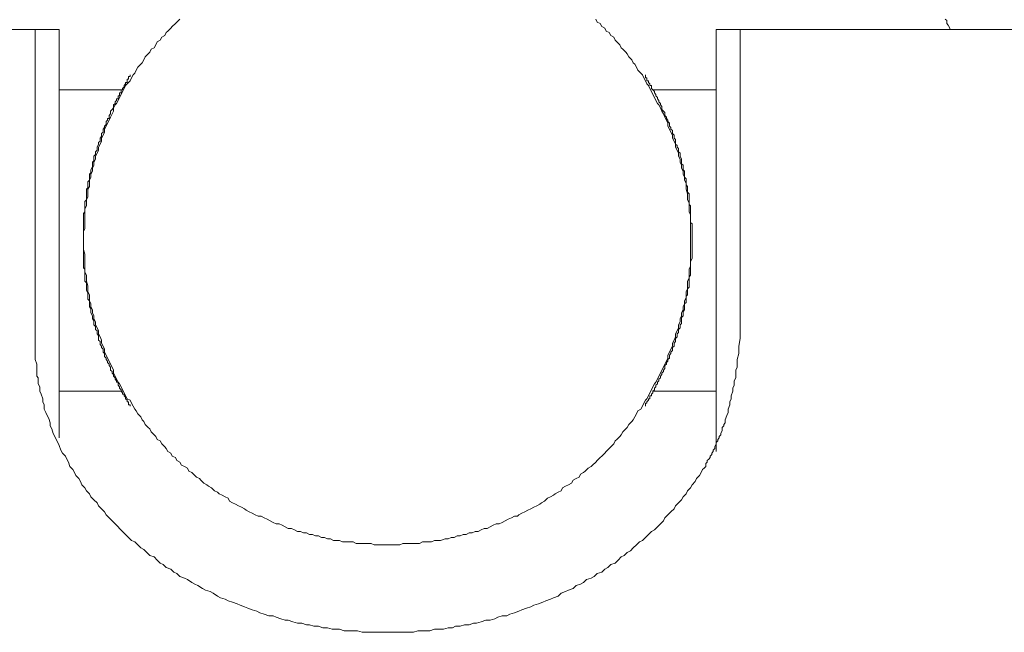
# Model space of a CAD drawing. Units: inches. Extents: x 11 to 116, y 230 to 279.
# Drawn here: x 67 to 72, y 259 to 262 of the extents above; entities that cross this region are included whole.
import ezdxf

# ---------------------------------------------------------------- set-up
doc = ezdxf.new("R2010")
doc.units = ezdxf.units.IN
doc.header["$MEASUREMENT"] = 0
doc.layers.add('图层 1', color=7, linetype='Continuous')

msp = doc.modelspace()

# ---------------------------------------------------------------- linework, layer by layer
at = {"layer": '图层 1', "lineweight": 9}
for points in [[(67.7557, 262.0522), (67.7388, 262.0352), (67.7302, 262.0266), (67.7132, 262.0095), (67.7047, 262.0011), (67.6877, 261.9838), (67.6792, 261.9752), (67.6706, 261.9583), (67.6536, 261.9497), (67.645, 261.9327), (67.6281, 261.9242), (67.6195, 261.9072), (67.6109, 261.89), (67.5938, 261.8815), (67.5854, 261.8645), (67.5768, 261.856), (67.5599, 261.839), (67.5513, 261.8219), (67.5428, 261.8049), (67.5342, 261.7963), (67.5172, 261.7792), (67.5087, 261.7621), (67.5003, 261.7453), (67.4917, 261.7367), (67.4832, 261.7196), (67.4746, 261.7025), (67.4576, 261.6855), (67.4491, 261.6769), (67.4407, 261.66), (67.4321, 261.6428), (67.4236, 261.6259), (67.415, 261.6087), (67.4066, 261.5916), (67.398, 261.5746), (67.3893, 261.5659), (67.3809, 261.5491), (67.3809, 261.5318), (67.3725, 261.515), (67.3638, 261.4977), (67.3552, 261.4809), (67.3468, 261.4638), (67.3382, 261.4467), (67.3297, 261.4297), (67.3297, 261.4126), (67.3213, 261.3956), (67.3127, 261.3785), (67.3127, 261.3615), (67.3042, 261.3444), (67.2956, 261.3272), (67.2956, 261.3103), (67.2872, 261.2931), (67.2786, 261.2762), (67.2786, 261.259), (67.2701, 261.2421), (67.2701, 261.2249), (67.2617, 261.2078), (67.2617, 261.1908), (67.2531, 261.1737), (67.2531, 261.1568), (67.2446, 261.1396), (67.2446, 261.1227), (67.2446, 261.1055), (67.236, 261.0886), (67.236, 261.063), (67.236, 261.0459), (67.2276, 261.0289), (67.2276, 261.0118), (67.2276, 260.9947), (67.219, 260.9777), (67.219, 260.9606), (67.219, 260.9434), (67.219, 260.9265), (67.219, 260.9093), (67.219, 260.8838), (67.219, 260.8668), (67.2105, 260.8497), (67.2105, 260.8327), (67.2105, 260.8156), (67.2105, 260.7986), (67.2105, 260.7815), (67.2105, 260.7646), (67.2105, 260.7474), (67.219, 260.7219), (67.219, 260.7048), (67.219, 260.6878), (67.219, 260.6707), (67.219, 260.6537), (67.219, 260.6366), (67.219, 260.6196), (67.2276, 260.6024), (67.2276, 260.5855), (67.2276, 260.5684), (67.236, 260.5428), (67.236, 260.5257), (67.236, 260.5086), (67.2446, 260.4916), (67.2446, 260.4745), (67.2446, 260.4575), (67.2531, 260.4404), (67.2531, 260.4234), (67.2617, 260.4063), (67.2617, 260.3893), (67.2701, 260.3724), (67.2701, 260.3552), (67.2786, 260.3383), (67.2786, 260.3212), (67.2872, 260.304), (67.2956, 260.2871), (67.2956, 260.2699), (67.3042, 260.253), (67.3127, 260.2358), (67.3127, 260.2189), (67.3213, 260.2017), (67.3297, 260.1846), (67.3297, 260.1676), (67.3382, 260.1505), (67.3468, 260.1335), (67.3552, 260.1164), (67.3638, 260.0994), (67.3725, 260.0823), (67.3809, 260.0653), (67.3809, 260.0482), (67.3893, 260.0312), (67.398, 260.0141), (67.4066, 259.997), (67.415, 259.9886), (67.4236, 259.9716), (67.4321, 259.9545), (67.4407, 259.9374), (67.4491, 259.9202), (67.4576, 259.9033), (67.4746, 259.8947), (67.4832, 259.8777), (67.4917, 259.8606), (67.5003, 259.8436), (67.5087, 259.835), (67.5172, 259.8179), (67.5342, 259.8009), (67.5428, 259.784), (67.5513, 259.7754), (67.5599, 259.7583), (67.5768, 259.7413), (67.5854, 259.7328), (67.5938, 259.7158), (67.6109, 259.6987), (67.6195, 259.6901), (67.6281, 259.673), (67.645, 259.6646), (67.6536, 259.6475), (67.6706, 259.6305), (67.6792, 259.6219), (67.6877, 259.6048), (67.7047, 259.5964), (67.7132, 259.5792), (67.7302, 259.5707), (67.7388, 259.5537), (67.7557, 259.5451), (67.7643, 259.5282), (67.7814, 259.5196), (67.7984, 259.5109), (67.8069, 259.4939), (67.8239, 259.4855), (67.8324, 259.4768), (67.8494, 259.4598), (67.8665, 259.4513), (67.8751, 259.4427), (67.8922, 259.4257), (67.9092, 259.4172), (67.9178, 259.4086), (67.9347, 259.4002), (67.9518, 259.3831), (67.9688, 259.3745), (67.9774, 259.3661), (67.9943, 259.3576), (68.0114, 259.349), (68.0284, 259.3406), (68.037, 259.3235), (68.0539, 259.3149), (68.071, 259.3065), (68.088, 259.2979), (68.1051, 259.2894), (68.1221, 259.2808), (68.1307, 259.2724), (68.1478, 259.2638), (68.1648, 259.2553), (68.1819, 259.2467), (68.1989, 259.2381), (68.216, 259.2381), (68.2329, 259.2295), (68.2499, 259.2212), (68.267, 259.2126), (68.284, 259.204), (68.3011, 259.1955), (68.3181, 259.1955), (68.3352, 259.1871), (68.3522, 259.1785), (68.3691, 259.1699), (68.3864, 259.1699), (68.4034, 259.1614), (68.4205, 259.1528), (68.4375, 259.1528), (68.4546, 259.1444), (68.4714, 259.1444), (68.4885, 259.1358), (68.5056, 259.1358), (68.5226, 259.1273), (68.5397, 259.1273), (68.5567, 259.1187), (68.5738, 259.1187), (68.5906, 259.1103), (68.6079, 259.1103), (68.6248, 259.1017), (68.642, 259.1017), (68.659, 259.1017), (68.6761, 259.0932), (68.6931, 259.0932), (68.7186, 259.0932), (68.7357, 259.0932), (68.7527, 259.0846), (68.7696, 259.0846), (68.7867, 259.0846), (68.8037, 259.0846), (68.8208, 259.0846), (68.8378, 259.0846), (68.8549, 259.0762), (68.8719, 259.0762), (68.8976, 259.0762), (68.9147, 259.0762), (68.9317, 259.0762), (68.9486, 259.0762), (68.9656, 259.0762), (68.9827, 259.0762), (68.9998, 259.0762), (69.0168, 259.0846), (69.0339, 259.0846), (69.0594, 259.0846), (69.0764, 259.0846), (69.0935, 259.0846), (69.1105, 259.0846), (69.1276, 259.0932), (69.1446, 259.0932), (69.1617, 259.0932), (69.1787, 259.0932), (69.1958, 259.1017), (69.2128, 259.1017), (69.2299, 259.1017), (69.2554, 259.1103), (69.2724, 259.1103), (69.2895, 259.1187), (69.3064, 259.1187), (69.3234, 259.1273), (69.3405, 259.1273), (69.3575, 259.1358), (69.3747, 259.1358), (69.3918, 259.1444), (69.4089, 259.1444), (69.4257, 259.1528), (69.4428, 259.1528), (69.4598, 259.1614), (69.4769, 259.1699), (69.4939, 259.1699), (69.511, 259.1785), (69.5281, 259.1871), (69.5449, 259.1955), (69.562, 259.1955), (69.579, 259.204), (69.5961, 259.2126), (69.6131, 259.2212), (69.6304, 259.2295), (69.6474, 259.2381), (69.6643, 259.2381), (69.6729, 259.2467), (69.69, 259.2553), (69.707, 259.2638), (69.7239, 259.2724), (69.741, 259.2808), (69.758, 259.2894), (69.7751, 259.2979), (69.7921, 259.3065), (69.8006, 259.3149), (69.8176, 259.3235), (69.8347, 259.3406), (69.8517, 259.349), (69.8688, 259.3576), (69.8774, 259.3661), (69.8944, 259.3745), (69.9115, 259.3831), (69.9199, 259.4002), (69.937, 259.4086), (69.954, 259.4172), (69.9711, 259.4257), (69.9795, 259.4427), (69.9966, 259.4513), (70.0136, 259.4598), (70.0221, 259.4768), (70.0391, 259.4855), (70.0477, 259.4939), (70.0648, 259.5109), (70.0817, 259.5196), (70.0903, 259.5282), (70.1073, 259.5451), (70.116, 259.5537), (70.133, 259.5707), (70.1415, 259.5792), (70.1585, 259.5964), (70.1671, 259.6048), (70.1842, 259.6219), (70.1926, 259.6305), (70.2097, 259.6475), (70.2181, 259.6646), (70.2267, 259.673), (70.2438, 259.6901), (70.2522, 259.6987), (70.2607, 259.7158), (70.2777, 259.7328), (70.2863, 259.7413), (70.2948, 259.7583), (70.3118, 259.7754), (70.3203, 259.784), (70.3289, 259.8009), (70.3373, 259.8179), (70.3459, 259.835), (70.363, 259.8436), (70.3716, 259.8606), (70.38, 259.8777), (70.3886, 259.8947), (70.3971, 259.9033), (70.4057, 259.9202), (70.4141, 259.9374), (70.4227, 259.9545), (70.4312, 259.9716), (70.4396, 259.9886), (70.4482, 259.997), (70.4567, 260.0141), (70.4653, 260.0312), (70.4737, 260.0482), (70.4823, 260.0653), (70.4908, 260.0823), (70.4992, 260.0994), (70.5078, 260.1164), (70.5163, 260.1335), (70.5163, 260.1505), (70.5249, 260.1676), (70.5333, 260.1846), (70.5419, 260.2017), (70.5419, 260.2189), (70.5504, 260.2358), (70.5588, 260.253), (70.5588, 260.2699), (70.5674, 260.2871), (70.5759, 260.304), (70.5759, 260.3212), (70.5845, 260.3383), (70.5845, 260.3552), (70.5929, 260.3724), (70.5929, 260.3893), (70.6015, 260.4063), (70.6015, 260.4234), (70.6102, 260.4404), (70.6102, 260.4575), (70.6186, 260.4745), (70.6186, 260.4916), (70.6186, 260.5086), (70.6272, 260.5257), (70.6272, 260.5428), (70.6272, 260.5684), (70.6357, 260.5855), (70.6357, 260.6024), (70.6357, 260.6196), (70.6357, 260.6366), (70.6443, 260.6537), (70.6443, 260.6707), (70.6443, 260.6878), (70.6443, 260.7048), (70.6443, 260.7219), (70.6443, 260.7474), (70.6443, 260.7646), (70.6443, 260.7815), (70.6443, 260.7986), (70.6443, 260.7986)], [(70.6443, 260.7986), (70.6443, 260.8156), (70.6443, 260.8327), (70.6443, 260.8497), (70.6443, 260.8668), (70.6443, 260.8838), (70.6443, 260.9093), (70.6443, 260.9265), (70.6443, 260.9434), (70.6357, 260.9606), (70.6357, 260.9777), (70.6357, 260.9947), (70.6357, 261.0118), (70.6272, 261.0289), (70.6272, 261.0459), (70.6272, 261.063), (70.6186, 261.0886), (70.6186, 261.1055), (70.6186, 261.1227), (70.6102, 261.1396), (70.6102, 261.1568), (70.6015, 261.1737), (70.6015, 261.1908), (70.5929, 261.2078), (70.5929, 261.2249), (70.5845, 261.2421), (70.5845, 261.259), (70.5759, 261.2762), (70.5759, 261.2931), (70.5674, 261.3103), (70.5588, 261.3272), (70.5588, 261.3444), (70.5504, 261.3615), (70.5419, 261.3785), (70.5419, 261.3956), (70.5333, 261.4126), (70.5249, 261.4297), (70.5163, 261.4467), (70.5163, 261.4638), (70.5078, 261.4809), (70.4992, 261.4977), (70.4908, 261.515), (70.4823, 261.5318), (70.4737, 261.5491), (70.4653, 261.5659), (70.4567, 261.5746), (70.4482, 261.5916), (70.4396, 261.6087), (70.4312, 261.6259), (70.4227, 261.6428), (70.4141, 261.66), (70.4057, 261.6769), (70.3971, 261.6855), (70.3886, 261.7025), (70.38, 261.7196), (70.3716, 261.7367), (70.363, 261.7453), (70.3459, 261.7621), (70.3373, 261.7792), (70.3289, 261.7963), (70.3203, 261.8049), (70.3118, 261.8219), (70.2948, 261.839), (70.2863, 261.856), (70.2777, 261.8645), (70.2607, 261.8815), (70.2522, 261.89), (70.2438, 261.9072), (70.2267, 261.9242), (70.2181, 261.9327), (70.2097, 261.9497), (70.1926, 261.9583), (70.1842, 261.9752), (70.1671, 261.9838), (70.1585, 262.0011), (70.1415, 262.0095), (70.133, 262.0266), (70.116, 262.0352), (70.1073, 262.0522)], [(72.1096, 261.9924), (72.1096, 262.0011), (72.101, 262.0179), (72.0926, 262.0266), (72.0926, 262.0436), (72.084, 262.0522)], [(66.9379, 261.9924), (60.437, 261.9924)], [(67.0741, 261.9924), (66.9379, 261.9924)], [(66.9379, 261.5491), (66.9379, 261.9924)], [(67.0741, 260.7986), (67.0741, 261.9924)], [(70.9254, 261.9924), (70.789, 261.9924)], [(70.789, 261.9924), (70.789, 260.5769)], [(77.4177, 261.9924), (70.9254, 261.9924)], [(70.9254, 261.9924), (70.9254, 261.5491)], [(67.4236, 261.6514), (67.0741, 261.6514)], [(70.789, 261.6514), (70.4312, 261.6514)], [(66.9379, 260.2444), (66.9379, 261.5491)], [(70.9254, 261.5491), (70.9254, 260.2444)], [(67.0741, 259.6817), (67.0741, 260.7986)], [(70.789, 260.5769), (70.789, 259.6048)], [(70.9254, 260.2444), (70.9168, 260.2017), (70.9168, 260.159), (70.9082, 260.125), (70.9082, 260.0994), (70.9082, 260.0823), (70.8999, 260.0653), (70.8999, 260.0398), (70.8999, 260.0227), (70.8913, 260.0057), (70.8913, 259.9802), (70.8827, 259.9629), (70.8827, 259.9461), (70.8742, 259.9202), (70.8742, 259.9033), (70.8658, 259.8861), (70.8658, 259.8692), (70.8572, 259.8436), (70.8572, 259.8265), (70.8486, 259.8095), (70.8401, 259.784), (70.8401, 259.7667), (70.8315, 259.7583), (70.8315, 259.7499), (70.8231, 259.7413), (70.8231, 259.7328), (70.8231, 259.7242), (70.8145, 259.7071), (70.8145, 259.6987), (70.806, 259.6901), (70.806, 259.6817), (70.7974, 259.673), (70.7974, 259.6646), (70.789, 259.656), (70.789, 259.6475), (70.7805, 259.6305), (70.7805, 259.6219), (70.7719, 259.6134), (70.7719, 259.6048), (70.7635, 259.5964), (70.7635, 259.5878), (70.7549, 259.5792), (70.7549, 259.5707), (70.7464, 259.5623), (70.7378, 259.5537), (70.7378, 259.5451), (70.7294, 259.5366), (70.7294, 259.5196), (70.7209, 259.5109), (70.7123, 259.5025), (70.7039, 259.4855), (70.6953, 259.4684), (70.6782, 259.4513), (70.6698, 259.4343), (70.6527, 259.4172), (70.6443, 259.4002), (70.6272, 259.3831), (70.6186, 259.3661), (70.6015, 259.349), (70.5929, 259.332), (70.5759, 259.3149), (70.5588, 259.2979), (70.5504, 259.2808), (70.5333, 259.2638), (70.5163, 259.2467), (70.4992, 259.2295), (70.4908, 259.2126), (70.4737, 259.1955), (70.4567, 259.1785), (70.4396, 259.1614), (70.4227, 259.1528), (70.4057, 259.1358), (70.3886, 259.1187), (70.3716, 259.1017), (70.3545, 259.0932), (70.3373, 259.0762), (70.3203, 259.0591), (70.3034, 259.0421), (70.2863, 259.0335), (70.2693, 259.0164), (70.2522, 259.008), (70.2352, 258.9909), (70.2181, 258.9739), (70.1926, 258.9654), (70.1756, 258.9484), (70.1585, 258.9398), (70.1415, 258.9227), (70.116, 258.9143), (70.0989, 258.897), (70.0817, 258.8884), (70.0562, 258.8801), (70.0391, 258.8629), (70.0221, 258.8543), (69.9966, 258.846), (69.9795, 258.8288), (69.954, 258.8202), (69.937, 258.8118), (69.9115, 258.8033), (69.8944, 258.7861), (69.8688, 258.7777), (69.8517, 258.7692), (69.8262, 258.7606), (69.8092, 258.7522), (69.7835, 258.7436), (69.758, 258.7351), (69.741, 258.7265), (69.7155, 258.7181), (69.69, 258.7094), (69.6729, 258.701), (69.6474, 258.6924), (69.6218, 258.684), (69.6047, 258.6753), (69.579, 258.6753), (69.5535, 258.6669), (69.5365, 258.6583), (69.511, 258.6498), (69.4853, 258.6498), (69.4598, 258.6412), (69.4343, 258.6328), (69.4173, 258.6328), (69.3918, 258.6242), (69.3661, 258.6242), (69.3405, 258.6157), (69.315, 258.6157), (69.2979, 258.6073), (69.2724, 258.6073), (69.2468, 258.5987), (69.2213, 258.5987), (69.1958, 258.5987), (69.1703, 258.5901), (69.1532, 258.5901), (69.1276, 258.5901), (69.1019, 258.5901), (69.0764, 258.5816), (69.0509, 258.5816), (69.0252, 258.5816), (68.9998, 258.5816), (68.9743, 258.5816), (68.9572, 258.5816), (68.9317, 258.5816), (68.906, 258.5816), (68.8806, 258.5816), (68.8549, 258.5816), (68.8292, 258.5816), (68.8037, 258.5816), (68.7867, 258.5816), (68.7612, 258.5901), (68.7357, 258.5901), (68.71, 258.5901), (68.6845, 258.5901), (68.659, 258.5987), (68.6334, 258.5987), (68.6163, 258.5987), (68.5906, 258.6073), (68.5652, 258.6073), (68.5397, 258.6157), (68.5142, 258.6157), (68.4885, 258.6242), (68.4714, 258.6242), (68.446, 258.6328), (68.4205, 258.6328), (68.395, 258.6412), (68.3691, 258.6498), (68.3522, 258.6498), (68.3266, 258.6583), (68.3011, 258.6669), (68.284, 258.6753), (68.2585, 258.6753), (68.2329, 258.684), (68.2074, 258.6924), (68.1903, 258.701), (68.1648, 258.7094), (68.1393, 258.7181), (68.1221, 258.7265), (68.0966, 258.7351), (68.0796, 258.7436), (68.0539, 258.7522), (68.0284, 258.7606), (68.0114, 258.7692), (67.9859, 258.7777), (67.9688, 258.7861), (67.9433, 258.8033), (67.9263, 258.8118), (67.9006, 258.8202), (67.8837, 258.8288), (67.858, 258.846), (67.841, 258.8543), (67.8239, 258.8629), (67.7984, 258.8801), (67.7814, 258.8884), (67.7557, 258.897), (67.7388, 258.9143), (67.7218, 258.9227), (67.7047, 258.9398), (67.6792, 258.9484), (67.6622, 258.9654), (67.645, 258.9739), (67.6281, 258.9909), (67.6109, 259.008), (67.5854, 259.0164), (67.5683, 259.0335), (67.5513, 259.0505), (67.5342, 259.0591), (67.5172, 259.0762), (67.5003, 259.0932), (67.4832, 259.1017), (67.4662, 259.1187), (67.4491, 259.1358), (67.4321, 259.1528), (67.415, 259.1699), (67.4066, 259.1785), (67.3893, 259.1955), (67.3725, 259.2126), (67.3552, 259.2295), (67.3382, 259.2467), (67.3297, 259.2638), (67.3127, 259.2808), (67.2956, 259.2979), (67.2872, 259.3149), (67.2701, 259.332), (67.2531, 259.349), (67.2446, 259.3661), (67.2276, 259.3831), (67.219, 259.4002), (67.2021, 259.4172), (67.1935, 259.4343), (67.185, 259.4513), (67.168, 259.4684), (67.1594, 259.4855), (67.1509, 259.5025), (67.1337, 259.5196), (67.1253, 259.5451), (67.1168, 259.5623), (67.1082, 259.5792), (67.0912, 259.5964), (67.0827, 259.6134), (67.0741, 259.6389), (67.0657, 259.656), (67.0571, 259.673), (67.0486, 259.6901), (67.04, 259.7071), (67.0316, 259.7328), (67.0231, 259.7499), (67.0231, 259.7667), (67.0145, 259.7924), (67.0061, 259.8095), (66.9975, 259.8265), (66.989, 259.8436), (66.989, 259.8692), (66.9804, 259.8861), (66.9804, 259.9033), (66.972, 259.9288), (66.9635, 259.9461), (66.9635, 259.9545), (66.9635, 259.9629), (66.9635, 259.9716), (66.9549, 259.9886), (66.9549, 259.997), (66.9549, 260.0057), (66.9549, 260.0141), (66.9549, 260.0227), (66.9465, 260.0312), (66.9465, 260.0482), (66.9465, 260.0568), (66.9465, 260.0653), (66.9465, 260.0739), (66.9465, 260.0823), (66.9465, 260.0994), (66.9379, 260.125), (66.9379, 260.1421), (66.9379, 260.159), (66.9379, 260.1846), (66.9379, 260.2017), (66.9379, 260.2444)], [(67.0741, 259.9461), (67.4321, 259.9461)], [(70.4312, 259.9461), (70.789, 259.9461)]]:
    msp.add_lwpolyline(points, dxfattribs=at)
for points, knots in [([(67.4746, 261.728), (67.4746, 261.728), (67.4746, 261.7367), (67.4746, 261.7367), (67.4746, 261.7367), (67.4746, 261.728), (67.4746, 261.728), (67.4746, 261.728), (67.4662, 261.728), (67.4662, 261.728), (67.4662, 261.728), (67.4662, 261.7196), (67.4662, 261.7196), (67.4662, 261.7196), (67.4662, 261.7112), (67.4662, 261.7112), (67.4662, 261.7112), (67.4576, 261.7112), (67.4576, 261.7112), (67.4576, 261.7112), (67.4576, 261.7025), (67.4576, 261.7025), (67.4576, 261.7025), (67.4576, 261.6939), (67.4576, 261.6939), (67.4576, 261.6939), (67.4491, 261.6939), (67.4491, 261.6939), (67.4491, 261.6939), (67.4491, 261.6855), (67.4491, 261.6855), (67.4491, 261.6855), (67.4407, 261.6769), (67.4407, 261.6769), (67.4407, 261.6769), (67.4407, 261.6684), (67.4407, 261.6684), (67.4407, 261.6684), (67.4321, 261.66), (67.4321, 261.66), (67.4321, 261.66), (67.4321, 261.6514), (67.4321, 261.6514), (67.4321, 261.6514), (67.4236, 261.6514), (67.4236, 261.6514), (67.4236, 261.6514), (67.4236, 261.6428), (67.4236, 261.6428), (67.4236, 261.6428), (67.4236, 261.6342), (67.4236, 261.6342), (67.4236, 261.6342), (67.415, 261.6342), (67.415, 261.6342), (67.415, 261.6342), (67.415, 261.6259), (67.415, 261.6259), (67.415, 261.6259), (67.415, 261.6173), (67.415, 261.6173), (67.415, 261.6173), (67.4066, 261.6173), (67.4066, 261.6173), (67.4066, 261.6173), (67.4066, 261.6087), (67.4066, 261.6087), (67.4066, 261.6087), (67.4066, 261.6001), (67.4066, 261.6001), (67.4066, 261.6001), (67.398, 261.6001), (67.398, 261.6001), (67.398, 261.6001), (67.398, 261.5916), (67.398, 261.5916), (67.398, 261.5916), (67.3893, 261.5832), (67.3893, 261.5832), (67.3893, 261.5832), (67.3893, 261.5746), (67.3893, 261.5746), (67.3893, 261.5746), (67.3809, 261.5659), (67.3809, 261.5659), (67.3809, 261.5659), (67.3809, 261.5575), (67.3809, 261.5575), (67.3809, 261.5575), (67.3809, 261.5491), (67.3809, 261.5491), (67.3809, 261.5491), (67.3725, 261.5405), (67.3725, 261.5405), (67.3725, 261.5405), (67.3638, 261.5318), (67.3638, 261.5318), (67.3638, 261.5318), (67.3638, 261.5234), (67.3638, 261.5234), (67.3638, 261.5234), (67.3638, 261.515), (67.3638, 261.515), (67.3638, 261.515), (67.3552, 261.5063), (67.3552, 261.5063), (67.3552, 261.5063), (67.3552, 261.4977), (67.3552, 261.4977), (67.3552, 261.4977), (67.3552, 261.4893), (67.3552, 261.4893), (67.3552, 261.4893), (67.3468, 261.4893), (67.3468, 261.4893), (67.3468, 261.4893), (67.3468, 261.4809), (67.3468, 261.4809), (67.3468, 261.4809), (67.3382, 261.4722), (67.3382, 261.4722), (67.3382, 261.4722), (67.3382, 261.4638), (67.3382, 261.4638), (67.3382, 261.4638), (67.3382, 261.4552), (67.3382, 261.4552), (67.3382, 261.4552), (67.3297, 261.4467), (67.3297, 261.4467), (67.3297, 261.4467), (67.3297, 261.4381), (67.3297, 261.4381), (67.3297, 261.4381), (67.3213, 261.4297), (67.3213, 261.4297), (67.3213, 261.4297), (67.3213, 261.4211), (67.3213, 261.4211), (67.3213, 261.4211), (67.3213, 261.4126), (67.3213, 261.4126), (67.3213, 261.4126), (67.3127, 261.404), (67.3127, 261.404), (67.3127, 261.404), (67.3127, 261.3956), (67.3127, 261.3956), (67.3127, 261.3956), (67.3127, 261.387), (67.3127, 261.387), (67.3127, 261.387), (67.3042, 261.3785), (67.3042, 261.3785), (67.3042, 261.3785), (67.3042, 261.3699), (67.3042, 261.3699), (67.3042, 261.3699), (67.3042, 261.3615), (67.3042, 261.3615), (67.3042, 261.3615), (67.2956, 261.353), (67.2956, 261.353), (67.2956, 261.353), (67.2956, 261.3444), (67.2956, 261.3444), (67.2956, 261.3444), (67.2872, 261.3272), (67.2872, 261.3272), (67.2872, 261.3272), (67.2872, 261.3189), (67.2872, 261.3189), (67.2872, 261.3189), (67.2872, 261.3103), (67.2872, 261.3103), (67.2872, 261.3103), (67.2786, 261.3017), (67.2786, 261.3017), (67.2786, 261.3017), (67.2786, 261.2931), (67.2786, 261.2931), (67.2786, 261.2931), (67.2786, 261.2848), (67.2786, 261.2848), (67.2786, 261.2848), (67.2701, 261.2762), (67.2701, 261.2762), (67.2701, 261.2762), (67.2701, 261.259), (67.2701, 261.259), (67.2701, 261.259), (67.2701, 261.2505), (67.2701, 261.2505), (67.2701, 261.2505), (67.2617, 261.2421), (67.2617, 261.2421), (67.2617, 261.2421), (67.2617, 261.2335), (67.2617, 261.2335), (67.2617, 261.2335), (67.2617, 261.2249), (67.2617, 261.2249), (67.2617, 261.2249), (67.2617, 261.2164), (67.2617, 261.2164), (67.2617, 261.2164), (67.2531, 261.1994), (67.2531, 261.1994), (67.2531, 261.1994), (67.2531, 261.1908), (67.2531, 261.1908), (67.2531, 261.1908), (67.2531, 261.1823), (67.2531, 261.1823), (67.2531, 261.1823), (67.2446, 261.1737), (67.2446, 261.1737), (67.2446, 261.1737), (67.2446, 261.1568), (67.2446, 261.1568), (67.2446, 261.1568), (67.2446, 261.1482), (67.2446, 261.1482), (67.2446, 261.1482), (67.2446, 261.1396), (67.2446, 261.1396), (67.2446, 261.1396), (67.236, 261.1312), (67.236, 261.1312), (67.236, 261.1312), (67.236, 261.1141), (67.236, 261.1141), (67.236, 261.1141), (67.236, 261.1055), (67.236, 261.1055), (67.236, 261.1055), (67.236, 261.0971), (67.236, 261.0971), (67.236, 261.0971), (67.2276, 261.0886), (67.2276, 261.0886), (67.2276, 261.0886), (67.2276, 261.0716), (67.2276, 261.0716), (67.2276, 261.0716), (67.2276, 261.063), (67.2276, 261.063), (67.2276, 261.063), (67.2276, 261.0545), (67.2276, 261.0545), (67.2276, 261.0545), (67.2276, 261.0375), (67.2276, 261.0375), (67.2276, 261.0375), (67.2276, 261.0289), (67.2276, 261.0289), (67.2276, 261.0289), (67.219, 261.0204), (67.219, 261.0204), (67.219, 261.0204), (67.219, 261.0034), (67.219, 261.0034), (67.219, 261.0034), (67.219, 260.9947), (67.219, 260.9947), (67.219, 260.9947), (67.219, 260.9861), (67.219, 260.9861), (67.219, 260.9861), (67.219, 260.9693), (67.219, 260.9693), (67.219, 260.9693), (67.219, 260.9606), (67.219, 260.9606), (67.219, 260.9606), (67.2105, 260.952), (67.2105, 260.952), (67.2105, 260.952), (67.2105, 260.9351), (67.2105, 260.9351), (67.2105, 260.9351), (67.2105, 260.9265), (67.2105, 260.9265), (67.2105, 260.9265), (67.2105, 260.9179), (67.2105, 260.9179), (67.2105, 260.9179), (67.2105, 260.901), (67.2105, 260.901), (67.2105, 260.901), (67.2105, 260.8924), (67.2105, 260.8924), (67.2105, 260.8924), (67.2105, 260.8838), (67.2105, 260.8838), (67.2105, 260.8838), (67.2105, 260.8668), (67.2105, 260.8668), (67.2105, 260.8668), (67.2105, 260.8583), (67.2105, 260.8583), (67.2105, 260.8583), (67.2105, 260.8497), (67.2105, 260.8497), (67.2105, 260.8497), (67.2105, 260.8327), (67.2105, 260.8327), (67.2105, 260.8327), (67.2105, 260.8242), (67.2105, 260.8242), (67.2105, 260.8242), (67.2105, 260.8072), (67.2105, 260.8072), (67.2105, 260.8072), (67.2105, 260.7986), (67.2105, 260.7986), (67.2105, 260.7986), (67.2105, 260.7901), (67.2105, 260.7901), (67.2105, 260.7901), (67.2105, 260.7731), (67.2105, 260.7731), (67.2105, 260.7731), (67.2105, 260.7646), (67.2105, 260.7646), (67.2105, 260.7646), (67.2105, 260.756), (67.2105, 260.756), (67.2105, 260.756), (67.2105, 260.739), (67.2105, 260.739), (67.2105, 260.739), (67.2105, 260.7305), (67.2105, 260.7305), (67.2105, 260.7305), (67.2105, 260.7219), (67.2105, 260.7219), (67.2105, 260.7219), (67.2105, 260.7048), (67.2105, 260.7048), (67.2105, 260.7048), (67.2105, 260.6964), (67.2105, 260.6964), (67.2105, 260.6964), (67.2105, 260.6794), (67.2105, 260.6794), (67.2105, 260.6794), (67.2105, 260.6707), (67.2105, 260.6707), (67.2105, 260.6707), (67.2105, 260.6623), (67.2105, 260.6623), (67.2105, 260.6623), (67.2105, 260.6451), (67.2105, 260.6451), (67.2105, 260.6451), (67.219, 260.6366), (67.219, 260.6366), (67.219, 260.6366), (67.219, 260.6282), (67.219, 260.6282), (67.219, 260.6282), (67.219, 260.611), (67.219, 260.611), (67.219, 260.611), (67.219, 260.6024), (67.219, 260.6024), (67.219, 260.6024), (67.219, 260.5941), (67.219, 260.5941), (67.219, 260.5941), (67.219, 260.5769), (67.219, 260.5769), (67.219, 260.5769), (67.219, 260.5684), (67.219, 260.5684), (67.219, 260.5684), (67.2276, 260.56), (67.2276, 260.56), (67.2276, 260.56), (67.2276, 260.5428), (67.2276, 260.5428), (67.2276, 260.5428), (67.2276, 260.5343), (67.2276, 260.5343), (67.2276, 260.5343), (67.2276, 260.5257), (67.2276, 260.5257), (67.2276, 260.5257), (67.2276, 260.5173), (67.2276, 260.5173), (67.2276, 260.5173), (67.236, 260.5002), (67.236, 260.5002), (67.236, 260.5002), (67.236, 260.4916), (67.236, 260.4916), (67.236, 260.4916), (67.236, 260.4832), (67.236, 260.4832), (67.236, 260.4832), (67.236, 260.4661), (67.236, 260.4661), (67.236, 260.4661), (67.2446, 260.4575), (67.2446, 260.4575), (67.2446, 260.4575), (67.2446, 260.449), (67.2446, 260.449), (67.2446, 260.449), (67.2446, 260.4404), (67.2446, 260.4404), (67.2446, 260.4404), (67.2446, 260.4234), (67.2446, 260.4234), (67.2446, 260.4234), (67.2531, 260.4149), (67.2531, 260.4149), (67.2531, 260.4149), (67.2531, 260.4063), (67.2531, 260.4063), (67.2531, 260.4063), (67.2531, 260.3979), (67.2531, 260.3979), (67.2531, 260.3979), (67.2531, 260.3893), (67.2531, 260.3893), (67.2531, 260.3893), (67.2617, 260.3724), (67.2617, 260.3724), (67.2617, 260.3724), (67.2617, 260.3638), (67.2617, 260.3638), (67.2617, 260.3638), (67.2617, 260.3552), (67.2617, 260.3552), (67.2617, 260.3552), (67.2701, 260.3467), (67.2701, 260.3467), (67.2701, 260.3467), (67.2701, 260.3383), (67.2701, 260.3383), (67.2701, 260.3383), (67.2701, 260.3212), (67.2701, 260.3212), (67.2701, 260.3212), (67.2786, 260.3126), (67.2786, 260.3126), (67.2786, 260.3126), (67.2786, 260.304), (67.2786, 260.304), (67.2786, 260.304), (67.2786, 260.2956), (67.2786, 260.2956), (67.2786, 260.2956), (67.2872, 260.2871), (67.2872, 260.2871), (67.2872, 260.2871), (67.2872, 260.2785), (67.2872, 260.2785), (67.2872, 260.2785), (67.2872, 260.2699), (67.2872, 260.2699), (67.2872, 260.2699), (67.2956, 260.2613), (67.2956, 260.2613), (67.2956, 260.2613), (67.2956, 260.2444), (67.2956, 260.2444), (67.2956, 260.2444), (67.2956, 260.2358), (67.2956, 260.2358), (67.2956, 260.2358), (67.3042, 260.2272), (67.3042, 260.2272), (67.3042, 260.2272), (67.3042, 260.2189), (67.3042, 260.2189), (67.3042, 260.2189), (67.3042, 260.2103), (67.3042, 260.2103), (67.3042, 260.2103), (67.3127, 260.2017), (67.3127, 260.2017), (67.3127, 260.2017), (67.3127, 260.1931), (67.3127, 260.1931), (67.3127, 260.1931), (67.3213, 260.1846), (67.3213, 260.1846), (67.3213, 260.1846), (67.3213, 260.1762), (67.3213, 260.1762), (67.3213, 260.1762), (67.3213, 260.1676), (67.3213, 260.1676), (67.3213, 260.1676), (67.3297, 260.159), (67.3297, 260.159), (67.3297, 260.159), (67.3297, 260.1505), (67.3297, 260.1505), (67.3297, 260.1505), (67.3297, 260.1421), (67.3297, 260.1421), (67.3297, 260.1421), (67.3382, 260.1335), (67.3382, 260.1335), (67.3382, 260.1335), (67.3382, 260.125), (67.3382, 260.125), (67.3382, 260.125), (67.3468, 260.1164), (67.3468, 260.1164), (67.3468, 260.1164), (67.3468, 260.108), (67.3468, 260.108), (67.3468, 260.108), (67.3552, 260.0994), (67.3552, 260.0994), (67.3552, 260.0994), (67.3552, 260.0909), (67.3552, 260.0909), (67.3552, 260.0909), (67.3638, 260.0823), (67.3638, 260.0823), (67.3638, 260.0823), (67.3638, 260.0739), (67.3638, 260.0739), (67.3638, 260.0739), (67.3638, 260.0653), (67.3638, 260.0653), (67.3638, 260.0653), (67.3725, 260.0568), (67.3725, 260.0568), (67.3725, 260.0568), (67.3725, 260.0482), (67.3725, 260.0482), (67.3725, 260.0482), (67.3809, 260.0398), (67.3809, 260.0398), (67.3809, 260.0398), (67.3809, 260.0312), (67.3809, 260.0312), (67.3809, 260.0312), (67.3893, 260.0227), (67.3893, 260.0227), (67.3893, 260.0227), (67.3893, 260.0141), (67.3893, 260.0141), (67.3893, 260.0141), (67.398, 260.0057), (67.398, 260.0057), (67.398, 260.0057), (67.398, 259.997), (67.398, 259.997), (67.398, 259.997), (67.4066, 259.997), (67.4066, 259.997), (67.4066, 259.997), (67.4066, 259.9886), (67.4066, 259.9886), (67.4066, 259.9886), (67.4066, 259.9802), (67.4066, 259.9802), (67.4066, 259.9802), (67.415, 259.9716), (67.415, 259.9716), (67.415, 259.9716), (67.415, 259.9629), (67.415, 259.9629), (67.415, 259.9629), (67.4236, 259.9545), (67.4236, 259.9545), (67.4236, 259.9545), (67.4236, 259.9461), (67.4236, 259.9461), (67.4236, 259.9461), (67.4321, 259.9374), (67.4321, 259.9374), (67.4321, 259.9374), (67.4321, 259.9288), (67.4321, 259.9288), (67.4321, 259.9288), (67.4407, 259.9288), (67.4407, 259.9288), (67.4407, 259.9288), (67.4407, 259.9202), (67.4407, 259.9202), (67.4407, 259.9202), (67.4491, 259.912), (67.4491, 259.912), (67.4491, 259.912), (67.4491, 259.9033), (67.4491, 259.9033), (67.4491, 259.9033), (67.4576, 259.8947), (67.4576, 259.8947), (67.4576, 259.8947), (67.4576, 259.8861), (67.4576, 259.8861), (67.4576, 259.8861), (67.4662, 259.8861), (67.4662, 259.8861), (67.4662, 259.8861), (67.4662, 259.8777), (67.4662, 259.8777), (67.4662, 259.8777), (67.4662, 259.8692), (67.4662, 259.8692), (67.4662, 259.8692), (67.4746, 259.8692), (67.4746, 259.8692), (67.4746, 259.8692), (67.4746, 259.8606), (67.4746, 259.8606)], [0, 0, 0, 0, 1, 1, 1, 2, 2, 2, 3, 3, 3, 4, 4, 4, 5, 5, 5, 6, 6, 6, 7, 7, 7, 8, 8, 8, 9, 9, 9, 10, 10, 10, 11, 11, 11, 12, 12, 12, 13, 13, 13, 14, 14, 14, 15, 15, 15, 16, 16, 16, 17, 17, 17, 18, 18, 18, 19, 19, 19, 20, 20, 20, 21, 21, 21, 22, 22, 22, 23, 23, 23, 24, 24, 24, 25, 25, 25, 26, 26, 26, 27, 27, 27, 28, 28, 28, 29, 29, 29, 30, 30, 30, 31, 31, 31, 32, 32, 32, 33, 33, 33, 34, 34, 34, 35, 35, 35, 36, 36, 36, 37, 37, 37, 38, 38, 38, 39, 39, 39, 40, 40, 40, 41, 41, 41, 42, 42, 42, 43, 43, 43, 44, 44, 44, 45, 45, 45, 46, 46, 46, 47, 47, 47, 48, 48, 48, 49, 49, 49, 50, 50, 50, 51, 51, 51, 52, 52, 52, 53, 53, 53, 54, 54, 54, 55, 55, 55, 56, 56, 56, 57, 57, 57, 58, 58, 58, 59, 59, 59, 60, 60, 60, 61, 61, 61, 62, 62, 62, 63, 63, 63, 64, 64, 64, 65, 65, 65, 66, 66, 66, 67, 67, 67, 68, 68, 68, 69, 69, 69, 70, 70, 70, 71, 71, 71, 72, 72, 72, 73, 73, 73, 74, 74, 74, 75, 75, 75, 76, 76, 76, 77, 77, 77, 78, 78, 78, 79, 79, 79, 80, 80, 80, 81, 81, 81, 82, 82, 82, 83, 83, 83, 84, 84, 84, 85, 85, 85, 86, 86, 86, 87, 87, 87, 88, 88, 88, 89, 89, 89, 90, 90, 90, 91, 91, 91, 92, 92, 92, 93, 93, 93, 94, 94, 94, 95, 95, 95, 96, 96, 96, 97, 97, 97, 98, 98, 98, 99, 99, 99, 100, 100, 100, 101, 101, 101, 102, 102, 102, 103, 103, 103, 104, 104, 104, 105, 105, 105, 106, 106, 106, 107, 107, 107, 108, 108, 108, 109, 109, 109, 110, 110, 110, 111, 111, 111, 112, 112, 112, 113, 113, 113, 114, 114, 114, 115, 115, 115, 116, 116, 116, 117, 117, 117, 118, 118, 118, 119, 119, 119, 120, 120, 120, 121, 121, 121, 122, 122, 122, 123, 123, 123, 124, 124, 124, 125, 125, 125, 126, 126, 126, 127, 127, 127, 128, 128, 128, 129, 129, 129, 130, 130, 130, 131, 131, 131, 132, 132, 132, 133, 133, 133, 134, 134, 134, 135, 135, 135, 136, 136, 136, 137, 137, 137, 138, 138, 138, 139, 139, 139, 140, 140, 140, 141, 141, 141, 142, 142, 142, 143, 143, 143, 144, 144, 144, 145, 145, 145, 146, 146, 146, 147, 147, 147, 148, 148, 148, 149, 149, 149, 150, 150, 150, 151, 151, 151, 152, 152, 152, 153, 153, 153, 154, 154, 154, 155, 155, 155, 156, 156, 156, 157, 157, 157, 158, 158, 158, 159, 159, 159, 160, 160, 160, 161, 161, 161, 162, 162, 162, 163, 163, 163, 164, 164, 164, 165, 165, 165, 166, 166, 166, 167, 167, 167, 168, 168, 168, 169, 169, 169, 170, 170, 170, 171, 171, 171, 172, 172, 172, 173, 173, 173, 174, 174, 174, 175, 175, 175, 176, 176, 176, 177, 177, 177, 178, 178, 178, 179, 179, 179, 180, 180, 180, 181, 181, 181, 182, 182, 182, 183, 183, 183, 184, 184, 184, 185, 185, 185, 186, 186, 186, 187, 187, 187, 188, 188, 188, 189, 189, 189, 190, 190, 190, 191, 191, 191, 192, 192, 192, 193, 193, 193, 194, 194, 194, 195, 195, 195, 196, 196, 196, 197, 197, 197, 198, 198, 198, 199, 199, 199, 200, 200, 200, 201, 201, 201, 202, 202, 202, 203, 203, 203, 204, 204, 204, 205, 205, 205, 205]), ([(70.3886, 259.8606), (70.3886, 259.8606), (70.3886, 259.8692), (70.3886, 259.8692), (70.3886, 259.8692), (70.3886, 259.8777), (70.3886, 259.8777), (70.3886, 259.8777), (70.3971, 259.8777), (70.3971, 259.8777), (70.3971, 259.8777), (70.3971, 259.8861), (70.3971, 259.8861), (70.3971, 259.8861), (70.4057, 259.8947), (70.4057, 259.8947), (70.4057, 259.8947), (70.4057, 259.9033), (70.4057, 259.9033), (70.4057, 259.9033), (70.4141, 259.9033), (70.4141, 259.9033), (70.4141, 259.9033), (70.4141, 259.912), (70.4141, 259.912), (70.4141, 259.912), (70.4141, 259.9202), (70.4141, 259.9202), (70.4141, 259.9202), (70.4227, 259.9202), (70.4227, 259.9202), (70.4227, 259.9202), (70.4227, 259.9288), (70.4227, 259.9288), (70.4227, 259.9288), (70.4312, 259.9374), (70.4312, 259.9374), (70.4312, 259.9374), (70.4312, 259.9461), (70.4312, 259.9461), (70.4312, 259.9461), (70.4396, 259.9545), (70.4396, 259.9545), (70.4396, 259.9545), (70.4396, 259.9629), (70.4396, 259.9629), (70.4396, 259.9629), (70.4482, 259.9716), (70.4482, 259.9716), (70.4482, 259.9716), (70.4482, 259.9802), (70.4482, 259.9802), (70.4482, 259.9802), (70.4567, 259.9886), (70.4567, 259.9886), (70.4567, 259.9886), (70.4567, 259.997), (70.4567, 259.997), (70.4567, 259.997), (70.4653, 260.0057), (70.4653, 260.0057), (70.4653, 260.0057), (70.4653, 260.0141), (70.4653, 260.0141), (70.4653, 260.0141), (70.4737, 260.0227), (70.4737, 260.0227), (70.4737, 260.0227), (70.4737, 260.0312), (70.4737, 260.0312), (70.4737, 260.0312), (70.4823, 260.0398), (70.4823, 260.0398), (70.4823, 260.0398), (70.4823, 260.0482), (70.4823, 260.0482), (70.4823, 260.0482), (70.4908, 260.0568), (70.4908, 260.0568), (70.4908, 260.0568), (70.4908, 260.0653), (70.4908, 260.0653), (70.4908, 260.0653), (70.4992, 260.0739), (70.4992, 260.0739), (70.4992, 260.0739), (70.4992, 260.0823), (70.4992, 260.0823), (70.4992, 260.0823), (70.4992, 260.0909), (70.4992, 260.0909), (70.4992, 260.0909), (70.5078, 260.0994), (70.5078, 260.0994), (70.5078, 260.0994), (70.5078, 260.108), (70.5078, 260.108), (70.5078, 260.108), (70.5163, 260.1164), (70.5163, 260.1164), (70.5163, 260.1164), (70.5163, 260.125), (70.5163, 260.125), (70.5163, 260.125), (70.5249, 260.1335), (70.5249, 260.1335), (70.5249, 260.1335), (70.5249, 260.1421), (70.5249, 260.1421), (70.5249, 260.1421), (70.5249, 260.1505), (70.5249, 260.1505), (70.5249, 260.1505), (70.5333, 260.159), (70.5333, 260.159), (70.5333, 260.159), (70.5333, 260.1676), (70.5333, 260.1676), (70.5333, 260.1676), (70.5419, 260.1762), (70.5419, 260.1762), (70.5419, 260.1762), (70.5419, 260.1846), (70.5419, 260.1846), (70.5419, 260.1846), (70.5419, 260.1931), (70.5419, 260.1931), (70.5419, 260.1931), (70.5504, 260.2017), (70.5504, 260.2017), (70.5504, 260.2017), (70.5504, 260.2103), (70.5504, 260.2103), (70.5504, 260.2103), (70.5504, 260.2189), (70.5504, 260.2189), (70.5504, 260.2189), (70.5588, 260.2272), (70.5588, 260.2272), (70.5588, 260.2272), (70.5588, 260.2358), (70.5588, 260.2358), (70.5588, 260.2358), (70.5588, 260.2444), (70.5588, 260.2444), (70.5588, 260.2444), (70.5674, 260.253), (70.5674, 260.253), (70.5674, 260.253), (70.5674, 260.2699), (70.5674, 260.2699), (70.5674, 260.2699), (70.5759, 260.2785), (70.5759, 260.2785), (70.5759, 260.2785), (70.5759, 260.2871), (70.5759, 260.2871), (70.5759, 260.2871), (70.5759, 260.2956), (70.5759, 260.2956), (70.5759, 260.2956), (70.5845, 260.304), (70.5845, 260.304), (70.5845, 260.304), (70.5845, 260.3126), (70.5845, 260.3126), (70.5845, 260.3126), (70.5845, 260.3212), (70.5845, 260.3212), (70.5845, 260.3212), (70.5929, 260.3297), (70.5929, 260.3297), (70.5929, 260.3297), (70.5929, 260.3467), (70.5929, 260.3467), (70.5929, 260.3467), (70.5929, 260.3552), (70.5929, 260.3552), (70.5929, 260.3552), (70.5929, 260.3638), (70.5929, 260.3638), (70.5929, 260.3638), (70.6015, 260.3724), (70.6015, 260.3724), (70.6015, 260.3724), (70.6015, 260.3808), (70.6015, 260.3808), (70.6015, 260.3808), (70.6015, 260.3979), (70.6015, 260.3979), (70.6015, 260.3979), (70.6102, 260.4063), (70.6102, 260.4063), (70.6102, 260.4063), (70.6102, 260.4149), (70.6102, 260.4149), (70.6102, 260.4149), (70.6102, 260.4234), (70.6102, 260.4234), (70.6102, 260.4234), (70.6102, 260.4404), (70.6102, 260.4404), (70.6102, 260.4404), (70.6186, 260.449), (70.6186, 260.449), (70.6186, 260.449), (70.6186, 260.4575), (70.6186, 260.4575), (70.6186, 260.4575), (70.6186, 260.4661), (70.6186, 260.4661), (70.6186, 260.4661), (70.6186, 260.4832), (70.6186, 260.4832), (70.6186, 260.4832), (70.6272, 260.4916), (70.6272, 260.4916), (70.6272, 260.4916), (70.6272, 260.5002), (70.6272, 260.5002), (70.6272, 260.5002), (70.6272, 260.5086), (70.6272, 260.5086), (70.6272, 260.5086), (70.6272, 260.5257), (70.6272, 260.5257), (70.6272, 260.5257), (70.6357, 260.5343), (70.6357, 260.5343), (70.6357, 260.5343), (70.6357, 260.5428), (70.6357, 260.5428), (70.6357, 260.5428), (70.6357, 260.56), (70.6357, 260.56), (70.6357, 260.56), (70.6357, 260.5684), (70.6357, 260.5684), (70.6357, 260.5684), (70.6357, 260.5769), (70.6357, 260.5769), (70.6357, 260.5769), (70.6357, 260.5941), (70.6357, 260.5941), (70.6357, 260.5941), (70.6443, 260.6024), (70.6443, 260.6024), (70.6443, 260.6024), (70.6443, 260.611), (70.6443, 260.611), (70.6443, 260.611), (70.6443, 260.6282), (70.6443, 260.6282), (70.6443, 260.6282), (70.6443, 260.6366), (70.6443, 260.6366), (70.6443, 260.6366), (70.6443, 260.6451), (70.6443, 260.6451), (70.6443, 260.6451), (70.6443, 260.6623), (70.6443, 260.6623), (70.6443, 260.6623), (70.6443, 260.6707), (70.6443, 260.6707), (70.6443, 260.6707), (70.6443, 260.6794), (70.6443, 260.6794), (70.6443, 260.6794), (70.6527, 260.6964), (70.6527, 260.6964), (70.6527, 260.6964), (70.6527, 260.7048), (70.6527, 260.7048), (70.6527, 260.7048), (70.6527, 260.7135), (70.6527, 260.7135), (70.6527, 260.7135), (70.6527, 260.7305), (70.6527, 260.7305), (70.6527, 260.7305), (70.6527, 260.739), (70.6527, 260.739), (70.6527, 260.739), (70.6527, 260.756), (70.6527, 260.756), (70.6527, 260.756), (70.6527, 260.7646), (70.6527, 260.7646), (70.6527, 260.7646), (70.6527, 260.7731), (70.6527, 260.7731), (70.6527, 260.7731), (70.6527, 260.7901), (70.6527, 260.7901), (70.6527, 260.7901), (70.6527, 260.7986), (70.6527, 260.7986), (70.6527, 260.7986), (70.6527, 260.8072), (70.6527, 260.8072), (70.6527, 260.8072), (70.6527, 260.8242), (70.6527, 260.8242), (70.6527, 260.8242), (70.6527, 260.8327), (70.6527, 260.8327), (70.6527, 260.8327), (70.6527, 260.8413), (70.6527, 260.8413), (70.6527, 260.8413), (70.6527, 260.8583), (70.6527, 260.8583), (70.6527, 260.8583), (70.6527, 260.8668), (70.6527, 260.8668), (70.6527, 260.8668), (70.6527, 260.8838), (70.6527, 260.8838), (70.6527, 260.8838), (70.6527, 260.8924), (70.6527, 260.8924), (70.6527, 260.8924), (70.6443, 260.901), (70.6443, 260.901), (70.6443, 260.901), (70.6443, 260.9179), (70.6443, 260.9179), (70.6443, 260.9179), (70.6443, 260.9265), (70.6443, 260.9265), (70.6443, 260.9265), (70.6443, 260.9351), (70.6443, 260.9351), (70.6443, 260.9351), (70.6443, 260.952), (70.6443, 260.952), (70.6443, 260.952), (70.6443, 260.9606), (70.6443, 260.9606), (70.6443, 260.9606), (70.6443, 260.9693), (70.6443, 260.9693), (70.6443, 260.9693), (70.6443, 260.9861), (70.6443, 260.9861), (70.6443, 260.9861), (70.6443, 260.9947), (70.6443, 260.9947), (70.6443, 260.9947), (70.6357, 261.0034), (70.6357, 261.0034), (70.6357, 261.0034), (70.6357, 261.0204), (70.6357, 261.0204), (70.6357, 261.0204), (70.6357, 261.0289), (70.6357, 261.0289), (70.6357, 261.0289), (70.6357, 261.0375), (70.6357, 261.0375), (70.6357, 261.0375), (70.6357, 261.0545), (70.6357, 261.0545), (70.6357, 261.0545), (70.6357, 261.063), (70.6357, 261.063), (70.6357, 261.063), (70.6272, 261.0716), (70.6272, 261.0716), (70.6272, 261.0716), (70.6272, 261.08), (70.6272, 261.08), (70.6272, 261.08), (70.6272, 261.0971), (70.6272, 261.0971), (70.6272, 261.0971), (70.6272, 261.1055), (70.6272, 261.1055), (70.6272, 261.1055), (70.6186, 261.1141), (70.6186, 261.1141), (70.6186, 261.1141), (70.6186, 261.1312), (70.6186, 261.1312), (70.6186, 261.1312), (70.6186, 261.1396), (70.6186, 261.1396), (70.6186, 261.1396), (70.6186, 261.1482), (70.6186, 261.1482), (70.6186, 261.1482), (70.6102, 261.1568), (70.6102, 261.1568), (70.6102, 261.1568), (70.6102, 261.1737), (70.6102, 261.1737), (70.6102, 261.1737), (70.6102, 261.1823), (70.6102, 261.1823), (70.6102, 261.1823), (70.6102, 261.1908), (70.6102, 261.1908), (70.6102, 261.1908), (70.6015, 261.1994), (70.6015, 261.1994), (70.6015, 261.1994), (70.6015, 261.2078), (70.6015, 261.2078), (70.6015, 261.2078), (70.6015, 261.2249), (70.6015, 261.2249), (70.6015, 261.2249), (70.5929, 261.2335), (70.5929, 261.2335), (70.5929, 261.2335), (70.5929, 261.2421), (70.5929, 261.2421), (70.5929, 261.2421), (70.5929, 261.2505), (70.5929, 261.2505), (70.5929, 261.2505), (70.5929, 261.259), (70.5929, 261.259), (70.5929, 261.259), (70.5845, 261.2762), (70.5845, 261.2762), (70.5845, 261.2762), (70.5845, 261.2848), (70.5845, 261.2848), (70.5845, 261.2848), (70.5845, 261.2931), (70.5845, 261.2931), (70.5845, 261.2931), (70.5759, 261.3017), (70.5759, 261.3017), (70.5759, 261.3017), (70.5759, 261.3103), (70.5759, 261.3103), (70.5759, 261.3103), (70.5759, 261.3189), (70.5759, 261.3189), (70.5759, 261.3189), (70.5674, 261.3272), (70.5674, 261.3272), (70.5674, 261.3272), (70.5674, 261.3358), (70.5674, 261.3358), (70.5674, 261.3358), (70.5588, 261.3444), (70.5588, 261.3444), (70.5588, 261.3444), (70.5588, 261.3615), (70.5588, 261.3615), (70.5588, 261.3615), (70.5588, 261.3699), (70.5588, 261.3699), (70.5588, 261.3699), (70.5504, 261.3785), (70.5504, 261.3785), (70.5504, 261.3785), (70.5504, 261.387), (70.5504, 261.387), (70.5504, 261.387), (70.5504, 261.3956), (70.5504, 261.3956), (70.5504, 261.3956), (70.5419, 261.404), (70.5419, 261.404), (70.5419, 261.404), (70.5419, 261.4126), (70.5419, 261.4126), (70.5419, 261.4126), (70.5419, 261.4211), (70.5419, 261.4211), (70.5419, 261.4211), (70.5333, 261.4297), (70.5333, 261.4297), (70.5333, 261.4297), (70.5333, 261.4381), (70.5333, 261.4381), (70.5333, 261.4381), (70.5249, 261.4467), (70.5249, 261.4467), (70.5249, 261.4467), (70.5249, 261.4552), (70.5249, 261.4552), (70.5249, 261.4552), (70.5249, 261.4638), (70.5249, 261.4638), (70.5249, 261.4638), (70.5163, 261.4722), (70.5163, 261.4722), (70.5163, 261.4722), (70.5163, 261.4809), (70.5163, 261.4809), (70.5163, 261.4809), (70.5078, 261.4893), (70.5078, 261.4893), (70.5078, 261.4893), (70.5078, 261.4977), (70.5078, 261.4977), (70.5078, 261.4977), (70.4992, 261.5063), (70.4992, 261.5063), (70.4992, 261.5063), (70.4992, 261.515), (70.4992, 261.515), (70.4992, 261.515), (70.4992, 261.5234), (70.4992, 261.5234), (70.4992, 261.5234), (70.4908, 261.5318), (70.4908, 261.5318), (70.4908, 261.5318), (70.4823, 261.5405), (70.4823, 261.5405), (70.4823, 261.5405), (70.4823, 261.5491), (70.4823, 261.5491), (70.4823, 261.5491), (70.4823, 261.5575), (70.4823, 261.5575), (70.4823, 261.5575), (70.4737, 261.5659), (70.4737, 261.5659), (70.4737, 261.5659), (70.4737, 261.5746), (70.4737, 261.5746), (70.4737, 261.5746), (70.4653, 261.5832), (70.4653, 261.5832), (70.4653, 261.5832), (70.4653, 261.5916), (70.4653, 261.5916), (70.4653, 261.5916), (70.4567, 261.6001), (70.4567, 261.6001), (70.4567, 261.6001), (70.4567, 261.6087), (70.4567, 261.6087), (70.4567, 261.6087), (70.4482, 261.6173), (70.4482, 261.6173), (70.4482, 261.6173), (70.4482, 261.6259), (70.4482, 261.6259), (70.4482, 261.6259), (70.4396, 261.6342), (70.4396, 261.6342), (70.4396, 261.6342), (70.4396, 261.6428), (70.4396, 261.6428), (70.4396, 261.6428), (70.4312, 261.6514), (70.4312, 261.6514), (70.4312, 261.6514), (70.4227, 261.66), (70.4227, 261.66), (70.4227, 261.66), (70.4227, 261.6684), (70.4227, 261.6684), (70.4227, 261.6684), (70.4227, 261.6769), (70.4227, 261.6769), (70.4227, 261.6769), (70.4141, 261.6769), (70.4141, 261.6769), (70.4141, 261.6769), (70.4141, 261.6855), (70.4141, 261.6855), (70.4141, 261.6855), (70.4057, 261.6939), (70.4057, 261.6939), (70.4057, 261.6939), (70.4057, 261.7025), (70.4057, 261.7025), (70.4057, 261.7025), (70.3971, 261.7025), (70.3971, 261.7025), (70.3971, 261.7025), (70.3971, 261.7112), (70.3971, 261.7112), (70.3971, 261.7112), (70.3971, 261.7196), (70.3971, 261.7196), (70.3971, 261.7196), (70.3886, 261.7196), (70.3886, 261.7196), (70.3886, 261.7196), (70.3886, 261.728), (70.3886, 261.728), (70.3886, 261.728), (70.3886, 261.7367), (70.3886, 261.7367), (70.3886, 261.7367), (70.3886, 261.728), (70.3886, 261.728)], [0, 0, 0, 0, 1, 1, 1, 2, 2, 2, 3, 3, 3, 4, 4, 4, 5, 5, 5, 6, 6, 6, 7, 7, 7, 8, 8, 8, 9, 9, 9, 10, 10, 10, 11, 11, 11, 12, 12, 12, 13, 13, 13, 14, 14, 14, 15, 15, 15, 16, 16, 16, 17, 17, 17, 18, 18, 18, 19, 19, 19, 20, 20, 20, 21, 21, 21, 22, 22, 22, 23, 23, 23, 24, 24, 24, 25, 25, 25, 26, 26, 26, 27, 27, 27, 28, 28, 28, 29, 29, 29, 30, 30, 30, 31, 31, 31, 32, 32, 32, 33, 33, 33, 34, 34, 34, 35, 35, 35, 36, 36, 36, 37, 37, 37, 38, 38, 38, 39, 39, 39, 40, 40, 40, 41, 41, 41, 42, 42, 42, 43, 43, 43, 44, 44, 44, 45, 45, 45, 46, 46, 46, 47, 47, 47, 48, 48, 48, 49, 49, 49, 50, 50, 50, 51, 51, 51, 52, 52, 52, 53, 53, 53, 54, 54, 54, 55, 55, 55, 56, 56, 56, 57, 57, 57, 58, 58, 58, 59, 59, 59, 60, 60, 60, 61, 61, 61, 62, 62, 62, 63, 63, 63, 64, 64, 64, 65, 65, 65, 66, 66, 66, 67, 67, 67, 68, 68, 68, 69, 69, 69, 70, 70, 70, 71, 71, 71, 72, 72, 72, 73, 73, 73, 74, 74, 74, 75, 75, 75, 76, 76, 76, 77, 77, 77, 78, 78, 78, 79, 79, 79, 80, 80, 80, 81, 81, 81, 82, 82, 82, 83, 83, 83, 84, 84, 84, 85, 85, 85, 86, 86, 86, 87, 87, 87, 88, 88, 88, 89, 89, 89, 90, 90, 90, 91, 91, 91, 92, 92, 92, 93, 93, 93, 94, 94, 94, 95, 95, 95, 96, 96, 96, 97, 97, 97, 98, 98, 98, 99, 99, 99, 100, 100, 100, 101, 101, 101, 102, 102, 102, 103, 103, 103, 104, 104, 104, 105, 105, 105, 106, 106, 106, 107, 107, 107, 108, 108, 108, 109, 109, 109, 110, 110, 110, 111, 111, 111, 112, 112, 112, 113, 113, 113, 114, 114, 114, 115, 115, 115, 116, 116, 116, 117, 117, 117, 118, 118, 118, 119, 119, 119, 120, 120, 120, 121, 121, 121, 122, 122, 122, 123, 123, 123, 124, 124, 124, 125, 125, 125, 126, 126, 126, 127, 127, 127, 128, 128, 128, 129, 129, 129, 130, 130, 130, 131, 131, 131, 132, 132, 132, 133, 133, 133, 134, 134, 134, 135, 135, 135, 136, 136, 136, 137, 137, 137, 138, 138, 138, 139, 139, 139, 140, 140, 140, 141, 141, 141, 142, 142, 142, 143, 143, 143, 144, 144, 144, 145, 145, 145, 146, 146, 146, 147, 147, 147, 148, 148, 148, 149, 149, 149, 150, 150, 150, 151, 151, 151, 152, 152, 152, 153, 153, 153, 154, 154, 154, 155, 155, 155, 156, 156, 156, 157, 157, 157, 158, 158, 158, 159, 159, 159, 160, 160, 160, 161, 161, 161, 162, 162, 162, 163, 163, 163, 164, 164, 164, 165, 165, 165, 166, 166, 166, 167, 167, 167, 168, 168, 168, 169, 169, 169, 170, 170, 170, 171, 171, 171, 172, 172, 172, 173, 173, 173, 174, 174, 174, 175, 175, 175, 176, 176, 176, 177, 177, 177, 178, 178, 178, 179, 179, 179, 180, 180, 180, 181, 181, 181, 182, 182, 182, 183, 183, 183, 184, 184, 184, 185, 185, 185, 186, 186, 186, 187, 187, 187, 188, 188, 188, 189, 189, 189, 190, 190, 190, 191, 191, 191, 192, 192, 192, 193, 193, 193, 194, 194, 194, 195, 195, 195, 196, 196, 196, 197, 197, 197, 198, 198, 198, 199, 199, 199, 199])]:
    msp.add_open_spline(points, degree=3, knots=knots, dxfattribs=at)

doc.saveas('drawing.dxf')
